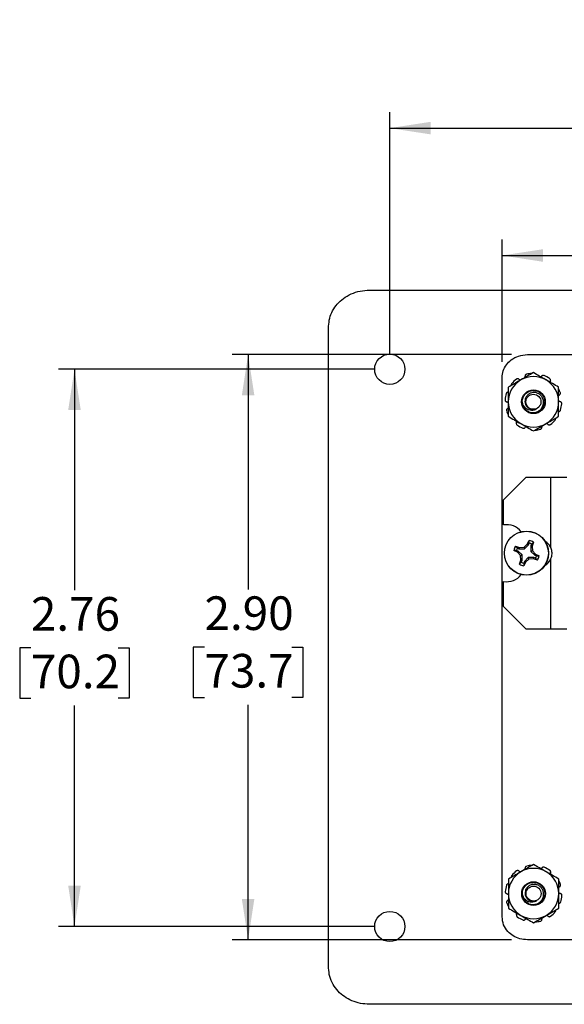
# Model space of a CAD drawing. Units: inches. Extents: x 0.5 to 12, y 0.3 to 15.5.
# Drawn here: x 4 to 5.4, y 5.7 to 8.2 of the extents above; entities that cross this region are included whole.
import ezdxf

# ---------------------------------------------------------------- set-up
doc = ezdxf.new("R2010")
doc.units = ezdxf.units.IN
doc.header["$MEASUREMENT"] = 0
doc.layers.add('SLD-0', color=7, linetype='Continuous')
doc.styles.add('SLDTEXTSTYLE0', font='ARIAL.TTF', dxfattribs={"width": 0.948})
doc.dimstyles.new('SLDDIMSTYLE0', dxfattribs={"dimtxt": 0.080892, "dimasz": 0.101115, "dimexe": 0, "dimexo": 0.0625, "dimgap": 0.020223, "dimtad": 0, "dimtih": 1, "dimtoh": 1, "dimlfac": 2, "dimrnd": 1e-09, "dimzin": 12, "dimdsep": 46, "dimtxsty": 'SLDTEXTSTYLE0', "dimsah": 1, "dimcen": 0.09, "dimadec": 0, "dimazin": 3, "dimtfac": 1, "dimtofl": 0, "dimtmove": 0, "dimatfit": 3, "dimfxl": 0, "dimfrac": 2, "dimtolj": 1, "dimtzin": 12, "dimarcsym": 0})
doc.dimstyles.new('SLDDIMSTYLE1', dxfattribs={"dimtxt": 0.080892, "dimasz": 0.101115, "dimexe": 0, "dimexo": 0.0625, "dimgap": 0.020223, "dimtad": 0, "dimtih": 1, "dimtoh": 1, "dimlfac": 2, "dimrnd": 1e-09, "dimzin": 4, "dimdsep": 46, "dimtxsty": 'SLDTEXTSTYLE0', "dimsah": 1, "dimcen": 0.09, "dimadec": 0, "dimazin": 1, "dimtfac": 1, "dimtofl": 0, "dimtmove": 0, "dimatfit": 3, "dimfxl": 0, "dimfrac": 2, "dimtolj": 1, "dimtzin": 12, "dimarcsym": 0})

# ---------------------------------------------------------------- blocks, each defined once
blk = doc.blocks.new('_D_2')
at = {"layer": 'SLD-0'}
for p, q in [((5.9299, 7.7248), (5.9021, 7.7248)), ((5.9021, 7.7248), (5.9021, 7.6006)), ((6.146, 7.7248), (6.1738, 7.7248)), ((6.1738, 7.7248), (6.1738, 7.6006)), ((5.198, 7.3189), (5.198, 7.6214)), ((6.878, 7.3189), (6.878, 7.6214)), ((5.9021, 7.6006), (5.9299, 7.6006)), ((6.1738, 7.6006), (6.146, 7.6006)), ((5.198, 7.5821), (6.878, 7.5821))]:
    blk.add_line(p, q, dxfattribs=at)
for points in [[(5.198, 7.5821), (5.2991, 7.5665), (5.2991, 7.5976)], [(6.878, 7.5821), (6.7768, 7.5976), (6.7768, 7.5665)]]:
    blk.add_solid(points, dxfattribs=at)
at = {"layer": 'SLD-0', "char_height": 0.08333, "attachment_point": 1, "style": 'SLDTEXTSTYLE0'}
for s, insert in [('3.36', (5.9299, 7.8508)), ('85.3', (5.9299, 7.708))]:
    blk.add_mtext(s, dxfattribs=dict(at, insert=insert))
blk = doc.blocks.new('_D_3')
at = {"layer": 'SLD-0'}
for p, q in [((5.8822, 8.0405), (5.8544, 8.0405)), ((5.8544, 8.0405), (5.8544, 7.9162)), ((6.16, 8.0405), (6.1877, 8.0405)), ((6.1877, 8.0405), (6.1877, 7.9162)), ((4.9196, 7.3395), (4.9196, 7.9371)), ((7.1226, 7.3395), (7.1226, 7.9371)), ((5.8544, 7.9162), (5.8822, 7.9162)), ((6.1877, 7.9162), (6.16, 7.9162)), ((4.9196, 7.8977), (7.1226, 7.8977))]:
    blk.add_line(p, q, dxfattribs=at)
for points in [[(4.9196, 7.8977), (5.0207, 7.8822), (5.0207, 7.9133)], [(7.1226, 7.8977), (7.0214, 7.9133), (7.0214, 7.8822)]]:
    blk.add_solid(points, dxfattribs=at)
at = {"layer": 'SLD-0', "char_height": 0.08333, "attachment_point": 1, "style": 'SLDTEXTSTYLE0'}
for s, insert in [('4.41', (5.913, 8.1664)), ('111.9', (5.8822, 8.0237))]:
    blk.add_mtext(s, dxfattribs=dict(at, insert=insert))
blk = doc.blocks.new('_D_4')
at = {"layer": 'SLD-0'}
for p, q in [((5.2211, 7.3364), (4.529, 7.3364)), ((4.5684, 7.3364), (4.5684, 6.7541)), ((4.4603, 6.6114), (4.4326, 6.6114)), ((4.4326, 6.6114), (4.4326, 6.4871)), ((4.6764, 6.6114), (4.7042, 6.6114)), ((4.7042, 6.6114), (4.7042, 6.4871)), ((4.4326, 6.4871), (4.4603, 6.4871)), ((4.5684, 5.8864), (4.5684, 6.4686)), ((4.7042, 6.4871), (4.6764, 6.4871)), ((5.2211, 5.8864), (4.529, 5.8864))]:
    blk.add_line(p, q, dxfattribs=at)
for points in [[(4.5684, 7.3364), (4.5528, 7.2353), (4.5839, 7.2353)], [(4.5684, 5.8864), (4.5839, 5.9875), (4.5528, 5.9875)]]:
    blk.add_solid(points, dxfattribs=at)
at = {"layer": 'SLD-0', "char_height": 0.08333, "attachment_point": 1, "style": 'SLDTEXTSTYLE0'}
for s, insert in [('2.90', (4.4603, 6.7373)), ('73.7', (4.4603, 6.5946))]:
    blk.add_mtext(s, dxfattribs=dict(at, insert=insert))
blk = doc.blocks.new('_D_5')
at = {"layer": 'SLD-0'}
for p, q in [((4.8802, 7.3002), (4.0987, 7.3002)), ((4.138, 7.3002), (4.138, 6.7524)), ((4.03, 6.6097), (4.0022, 6.6097)), ((4.0022, 6.6097), (4.0022, 6.4854)), ((4.2461, 6.6097), (4.2738, 6.6097)), ((4.2738, 6.6097), (4.2738, 6.4854)), ((4.0022, 6.4854), (4.03, 6.4854)), ((4.138, 5.9192), (4.138, 6.4669)), ((4.2738, 6.4854), (4.2461, 6.4854)), ((4.8802, 5.9192), (4.0987, 5.9192))]:
    blk.add_line(p, q, dxfattribs=at)
for points in [[(4.138, 7.3002), (4.1225, 7.1991), (4.1536, 7.1991)], [(4.138, 5.9192), (4.1536, 6.0203), (4.1225, 6.0203)]]:
    blk.add_solid(points, dxfattribs=at)
at = {"layer": 'SLD-0', "char_height": 0.08333, "attachment_point": 1, "style": 'SLDTEXTSTYLE0'}
for s, insert in [('2.76', (4.03, 6.7356)), ('70.2', (4.03, 6.5929))]:
    blk.add_mtext(s, dxfattribs=dict(at, insert=insert))

msp = doc.modelspace()

# ---------------------------------------------------------------- linework, layer by layer
at = {"color": 7, "linetype": 'Continuous', "lineweight": 25}
for p, q in [((4.8696, 7.4964), (7.2064, 7.4964)), ((4.768, 5.8162), (4.768, 7.4066)), ((5.2605, 7.3364), (6.8155, 7.3364)), ((5.198, 5.9432), (5.198, 7.2795)), ((5.2017, 6.9768), (5.2567, 7.0318)), ((5.3177, 7.0318), (5.2567, 7.0318)), ((5.3177, 7.0318), (5.3177, 6.8604)), ((5.2017, 6.9142), (5.2017, 6.9768)), ((5.2312, 6.8618), (5.241, 6.8586)), ((5.2312, 6.8618), (5.2359, 6.8572)), ((5.2359, 6.8572), (5.2404, 6.8554)), ((5.241, 6.8586), (5.2404, 6.8554)), ((5.241, 6.8586), (5.2522, 6.859)), ((5.2522, 6.859), (5.2604, 6.8667)), ((5.2522, 6.859), (5.2537, 6.8554)), ((5.2537, 6.8554), (5.2632, 6.8648)), ((5.2604, 6.8667), (5.2652, 6.8759)), ((5.2604, 6.8667), (5.2632, 6.8648)), ((5.2632, 6.8648), (5.2651, 6.8693)), ((5.2651, 6.8693), (5.2652, 6.8759)), ((5.2711, 6.8668), (5.2692, 6.8623)), ((5.2692, 6.8623), (5.2692, 6.8489)), ((5.2725, 6.8617), (5.2692, 6.8623)), ((5.2757, 6.8715), (5.2711, 6.8668)), ((5.2757, 6.8715), (5.2725, 6.8617)), ((5.2725, 6.8617), (5.2729, 6.8505)), ((5.236, 6.8465), (5.2268, 6.8513)), ((5.2333, 6.8512), (5.2268, 6.8513)), ((5.2379, 6.8493), (5.2333, 6.8512)), ((5.236, 6.8465), (5.2379, 6.8493)), ((5.2437, 6.8384), (5.236, 6.8465)), ((5.2473, 6.8399), (5.2379, 6.8493)), ((5.2404, 6.8554), (5.2537, 6.8554)), ((5.2437, 6.8384), (5.2473, 6.8399)), ((5.244, 6.8272), (5.2437, 6.8384)), ((5.2473, 6.8265), (5.2473, 6.8399)), ((5.2628, 6.8335), (5.2534, 6.824)), ((5.2643, 6.8298), (5.2628, 6.8335)), ((5.2762, 6.8334), (5.2628, 6.8335)), ((5.2729, 6.8505), (5.2692, 6.8489)), ((5.2692, 6.8489), (5.2787, 6.8395)), ((5.2729, 6.8505), (5.2805, 6.8423)), ((5.2755, 6.8302), (5.2762, 6.8334)), ((5.2807, 6.8316), (5.2762, 6.8334)), ((5.2805, 6.8423), (5.2787, 6.8395)), ((5.2787, 6.8395), (5.2832, 6.8376)), ((5.2805, 6.8423), (5.2897, 6.8375)), ((5.2832, 6.8376), (5.2897, 6.8375)), ((5.2409, 6.8173), (5.244, 6.8272)), ((5.2409, 6.8173), (5.2454, 6.822)), ((5.244, 6.8272), (5.2473, 6.8265)), ((5.2454, 6.822), (5.2473, 6.8265)), ((5.2561, 6.8221), (5.2514, 6.813)), ((5.2515, 6.8195), (5.2514, 6.813)), ((5.2534, 6.824), (5.2515, 6.8195)), ((5.2561, 6.8221), (5.2534, 6.824)), ((5.2643, 6.8298), (5.2561, 6.8221)), ((5.2755, 6.8302), (5.2643, 6.8298)), ((5.2854, 6.827), (5.2755, 6.8302)), ((5.2854, 6.827), (5.2807, 6.8316)), ((5.3177, 6.8283), (5.3177, 6.6568)), ((5.2017, 6.7118), (5.2017, 6.7744)), ((5.2567, 6.6568), (5.2017, 6.7118)), ((5.2567, 6.6568), (5.3177, 6.6568)), ((6.8155, 5.8864), (5.2605, 5.8864)), ((7.2064, 5.7264), (4.8696, 5.7264))]:
    msp.add_line(p, q, dxfattribs=at)
at = {"color": 7, "linetype": 'Continuous', "lineweight": 25, "flags": 128}
for points in [[(5.3582, 7.0318), (5.3574, 7.0318), (5.3551, 7.0318), (5.3514, 7.0318), (5.3463, 7.0318), (5.3402, 7.0318), (5.3332, 7.0318), (5.3256, 7.0318), (5.3177, 7.0318)], [(5.3177, 6.6568), (5.3256, 6.6568), (5.3332, 6.6568), (5.3402, 6.6568), (5.3463, 6.6568), (5.3514, 6.6568), (5.3551, 6.6568), (5.3574, 6.6568), (5.3582, 6.6568)]]:
    msp.add_lwpolyline(points, dxfattribs=at)
at = {"color": 7, "linetype": 'Continuous', "lineweight": 25}
for centre, radius in [((4.9196, 7.3002), 0.0375), ((5.2756, 7.2195), 0.0294), ((5.2756, 7.2195), 0.0186), ((5.2583, 6.8444), 0.0547), ((5.2583, 6.8444), 0.0543), ((5.2759, 6.0007), 0.0294), ((5.2759, 6.0007), 0.0186), ((4.9196, 5.9192), 0.0375)]:
    msp.add_circle(centre, radius, dxfattribs=at)
for centre, radius, start, end in [((5.2756, 7.2195), 0.0625, 120, 180), ((5.2756, 7.2195), 0.0703, 126.9786, 140.0214), ((5.2756, 7.2195), 0.0625, 60, 120), ((5.2756, 7.2195), 0.0703, 93.1468, 104.0214), ((5.2756, 7.2195), 0.0703, 54.9786, 68.0214), ((5.2756, 7.2195), 0.0625, 0, 60), ((5.2756, 7.2195), 0.0703, 18.9786, 26.5478), ((5.2756, 7.2195), 0.0703, 162.9786, 176.0214), ((5.2756, 7.2195), 0.0625, 180, 240), ((5.2756, 7.2195), 0.028, 180, 225.5225), ((5.2756, 7.2195), 0.0195, 243.3886, 288.9951), ((5.2756, 7.2195), 0.0625, 300, 0), ((5.2756, 7.2195), 0.0703, 342.9786, 356.0214), ((5.2756, 7.2195), 0.0703, 198.9786, 206.5478), ((5.2756, 7.2195), 0.0703, 306.9786, 320.0214), ((5.2756, 7.2195), 0.0703, 234.9786, 248.0214), ((5.2756, 7.2195), 0.0625, 240, 300), ((5.2756, 7.2195), 0.0703, 273.1468, 284.0214), ((5.2097, 6.8698), 0.0451, 37.9793, 100.2116), ((5.2583, 6.8444), 0.0322, 147.3284, 167.6263), ((5.2583, 6.8444), 0.0258, 150.2083, 164.7463), ((5.2583, 6.8444), 0.0258, 60.2083, 74.7463), ((5.2583, 6.8444), 0.0322, 57.3284, 77.6263), ((5.288, 6.8443), 0.0337, 28.3618, 60.6032), ((5.2583, 6.8444), 0.0258, 330.2083, 344.7463), ((5.2583, 6.8444), 0.0322, 327.3284, 347.6263), ((5.2583, 6.8444), 0.0322, 237.3284, 257.6263), ((5.2583, 6.8444), 0.0258, 240.2083, 254.7463), ((5.288, 6.8443), 0.0338, 299.0618, 331.6381), ((5.2097, 6.8188), 0.0451, 259.7883, 322.2552), ((5.2759, 6.0007), 0.0625, 120, 180), ((5.2759, 6.0007), 0.0703, 126.9786, 140.0214), ((5.2759, 6.0007), 0.0625, 60, 120), ((5.2759, 6.0007), 0.0703, 93.1468, 104.0214), ((5.2759, 6.0007), 0.0703, 54.9786, 68.0214), ((5.2759, 6.0007), 0.0625, 0, 60), ((5.2759, 6.0007), 0.0703, 18.9786, 26.5478), ((5.2759, 6.0007), 0.0703, 162.9786, 176.0214), ((5.2759, 6.0007), 0.0625, 180, 240), ((5.2759, 6.0007), 0.028, 180, 225.5225), ((5.2759, 6.0007), 0.0195, 243.3886, 288.9951), ((5.2759, 6.0007), 0.0625, 300, 0), ((5.2759, 6.0007), 0.0703, 342.9786, 356.0214), ((5.2759, 6.0007), 0.0703, 198.9786, 206.5478), ((5.2759, 6.0007), 0.0703, 306.9786, 320.0214), ((5.2759, 6.0007), 0.0703, 234.9786, 248.0214), ((5.2759, 6.0007), 0.0625, 240, 300), ((5.2759, 6.0007), 0.0703, 273.1468, 284.0214)]:
    msp.add_arc(centre, radius, start, end, dxfattribs=at)
for points, knots in [([(4.768, 7.4066), (4.7685, 7.4134), (4.7695, 7.4268), (4.7773, 7.4457), (4.789, 7.4623), (4.8047, 7.4765), (4.8238, 7.4875), (4.8459, 7.495), (4.8616, 7.4959), (4.8696, 7.4964)], [0, 0, 0, 0, 0.135215, 0.268266, 0.402413, 0.539498, 0.687331, 0.840392, 1, 1, 1, 1]), ([(5.198, 7.2795), (5.1985, 7.2852), (5.1996, 7.2965), (5.208, 7.3117), (5.221, 7.3247), (5.2389, 7.3344), (5.2531, 7.3357), (5.2605, 7.3364)], [0, 0, 0, 0, 0.182325, 0.361865, 0.544228, 0.766197, 1, 1, 1, 1]), ([(5.2443, 7.2737), (5.2436, 7.2732), (5.238, 7.27), (5.2274, 7.2639), (5.2179, 7.2584), (5.2131, 7.2556)], [0, 0, 0, 0, 0.070029, 0.530753, 1, 1, 1, 1]), ([(5.2396, 7.2755), (5.2392, 7.2758), (5.2383, 7.2765), (5.2366, 7.2768), (5.2349, 7.2767), (5.2338, 7.276), (5.2333, 7.2757)], [0, 0, 0, 0, 0.243116, 0.4862198, 0.7296931, 1, 1, 1, 1]), ([(5.2396, 7.2755), (5.2398, 7.2754), (5.2408, 7.2745), (5.2423, 7.2736), (5.2436, 7.2735), (5.244, 7.2735)], [0, 0, 0, 0, 0.158201, 0.802494, 1, 1, 1, 1]), ([(5.2756, 7.2917), (5.2705, 7.2888), (5.2603, 7.2829), (5.2497, 7.2768), (5.2443, 7.2737)], [0, 0, 0, 0, 0.4954571, 1, 1, 1, 1]), ([(5.2541, 7.2793), (5.2543, 7.2797), (5.2548, 7.2807), (5.2547, 7.2819), (5.2547, 7.2827)], [0, 0, 0, 0, 0.299356, 1, 1, 1, 1]), ([(5.2586, 7.2878), (5.258, 7.2876), (5.2569, 7.2872), (5.2557, 7.286), (5.2548, 7.2845), (5.2548, 7.2833), (5.2547, 7.2827)], [0, 0, 0, 0, 0.243891, 0.487793, 0.731693, 1, 1, 1, 1]), ([(5.3068, 7.2737), (5.3061, 7.2741), (5.3005, 7.2773), (5.2899, 7.2834), (5.2804, 7.2889), (5.2756, 7.2917)], [0, 0, 0, 0, 0.0700312, 0.5307538, 1, 1, 1, 1]), ([(5.2941, 7.281), (5.2942, 7.281), (5.2949, 7.2815), (5.2954, 7.2822), (5.2959, 7.2829)], [0, 0, 0, 0, 0.059148, 1, 1, 1, 1]), ([(5.3019, 7.2848), (5.3014, 7.2849), (5.3003, 7.2852), (5.2986, 7.285), (5.297, 7.2843), (5.2962, 7.2834), (5.2959, 7.2829)], [0, 0, 0, 0, 0.2439015, 0.4878024, 0.7316909, 1, 1, 1, 1]), ([(5.3381, 7.2556), (5.333, 7.2586), (5.3228, 7.2645), (5.3122, 7.2706), (5.3068, 7.2737)], [0, 0, 0, 0, 0.495458, 1, 1, 1, 1]), ([(5.3177, 7.2711), (5.3179, 7.2716), (5.3182, 7.2726), (5.318, 7.2743), (5.3173, 7.2759), (5.3164, 7.2767), (5.3159, 7.2771)], [0, 0, 0, 0, 0.243132, 0.486234, 0.729694, 1, 1, 1, 1]), ([(5.2131, 7.2556), (5.2131, 7.2463), (5.2131, 7.2344), (5.2131, 7.2222), (5.2131, 7.2195)], [0, 0, 0, 0, 0.7809087, 1, 1, 1, 1]), ([(5.2217, 7.2647), (5.2214, 7.2643), (5.2208, 7.2633), (5.2204, 7.2616), (5.2206, 7.2606), (5.2207, 7.26)], [0, 0, 0, 0, 0.336145, 0.672316, 1, 1, 1, 1]), ([(5.2476, 7.2195), (5.248, 7.2233), (5.2489, 7.2305), (5.2553, 7.2399), (5.2646, 7.2461), (5.2756, 7.2483), (5.2866, 7.2461), (5.2959, 7.2399), (5.3021, 7.2305), (5.3043, 7.2195), (5.3021, 7.2086), (5.2959, 7.1992), (5.2866, 7.193), (5.2756, 7.1909), (5.2651, 7.1926), (5.2599, 7.1968), (5.2575, 7.1986)], [0, 0, 0, 0, 0.073126, 0.143962, 0.217731, 0.289603, 0.361474, 0.435244, 0.506079, 0.579205, 0.65233, 0.723167, 0.796936, 0.868808, 0.940679, 1, 1, 1, 1]), ([(5.3177, 7.2711), (5.3176, 7.2708), (5.3172, 7.2698), (5.3171, 7.2687), (5.317, 7.2678)], [0, 0, 0, 0, 0.231547, 1, 1, 1, 1]), ([(5.3381, 7.2195), (5.3381, 7.2222), (5.3381, 7.2344), (5.3381, 7.2463), (5.3381, 7.2556)], [0, 0, 0, 0, 0.2190913, 1, 1, 1, 1]), ([(5.2054, 7.2244), (5.2055, 7.2239), (5.2055, 7.2227), (5.2062, 7.2212), (5.2074, 7.2199), (5.2085, 7.2195), (5.209, 7.2192)], [0, 0, 0, 0, 0.243895, 0.487808, 0.731679, 1, 1, 1, 1]), ([(5.2136, 7.2437), (5.213, 7.2437), (5.2119, 7.2437), (5.2104, 7.243), (5.2091, 7.2418), (5.2086, 7.2407), (5.2084, 7.2401)], [0, 0, 0, 0, 0.243117, 0.486233, 0.729697, 1, 1, 1, 1]), ([(5.256, 7.1996), (5.2585, 7.1977), (5.2635, 7.194), (5.2729, 7.1921), (5.2822, 7.1931), (5.2904, 7.1973), (5.2967, 7.2038), (5.3003, 7.212), (5.301, 7.2207), (5.2987, 7.229), (5.2939, 7.236), (5.287, 7.2407), (5.2792, 7.2429), (5.2712, 7.2423), (5.264, 7.2391), (5.2585, 7.2338), (5.255, 7.227), (5.2542, 7.2196), (5.2559, 7.2126), (5.2597, 7.2066), (5.2639, 7.2034), (5.2664, 7.2023), (5.2668, 7.2021)], [0, 0, 0, 0, 0.059446, 0.118892, 0.178384, 0.235808, 0.292381, 0.348993, 0.403706, 0.457406, 0.511139, 0.563133, 0.613961, 0.664816, 0.714086, 0.762041, 0.81002, 0.856555, 0.901639, 0.946743, 0.990535, 1, 1, 1, 1]), ([(5.3399, 7.2365), (5.3397, 7.2363), (5.339, 7.2359), (5.3385, 7.2353), (5.3381, 7.2349)], [0, 0, 0, 0, 0.310481, 1, 1, 1, 1]), ([(5.3399, 7.2365), (5.3404, 7.2368), (5.3413, 7.2374), (5.3421, 7.2389), (5.3425, 7.2406), (5.3422, 7.2418), (5.3421, 7.2424)], [0, 0, 0, 0, 0.243122, 0.486226, 0.729707, 1, 1, 1, 1]), ([(5.2112, 7.2026), (5.2108, 7.2023), (5.2099, 7.2017), (5.2091, 7.2002), (5.2087, 7.1985), (5.209, 7.1973), (5.2091, 7.1967)], [0, 0, 0, 0, 0.243126, 0.486237, 0.729703, 1, 1, 1, 1]), ([(5.2131, 7.2168), (5.2125, 7.2174), (5.2113, 7.2185), (5.2098, 7.219), (5.209, 7.2192)], [0, 0, 0, 0, 0.485991, 1, 1, 1, 1]), ([(5.2112, 7.2026), (5.2115, 7.2028), (5.2122, 7.2032), (5.2127, 7.2038), (5.2131, 7.2042)], [0, 0, 0, 0, 0.310493, 1, 1, 1, 1]), ([(5.2131, 7.2195), (5.2131, 7.2097), (5.2131, 7.1975), (5.2131, 7.1858), (5.2131, 7.1835)], [0, 0, 0, 0, 0.805273, 1, 1, 1, 1]), ([(5.2819, 7.2011), (5.2804, 7.2002), (5.2769, 7.1985), (5.2704, 7.1978), (5.2632, 7.1991), (5.2564, 7.203), (5.2511, 7.2093), (5.2485, 7.2151), (5.2478, 7.2187), (5.2476, 7.2195)], [0, 0, 0, 0, 0.117465, 0.255596, 0.417976, 0.589335, 0.760624, 0.943828, 1, 1, 1, 1]), ([(5.3376, 7.1954), (5.3381, 7.1954), (5.3392, 7.1954), (5.3408, 7.1961), (5.3421, 7.1973), (5.3426, 7.1984), (5.3428, 7.199)], [0, 0, 0, 0, 0.243115, 0.486222, 0.729699, 1, 1, 1, 1]), ([(5.3381, 7.2223), (5.3387, 7.2217), (5.3398, 7.2206), (5.3413, 7.2201), (5.3421, 7.2199)], [0, 0, 0, 0, 0.485988, 1, 1, 1, 1]), ([(5.3381, 7.1835), (5.3381, 7.1858), (5.3381, 7.1975), (5.3381, 7.2097), (5.3381, 7.2195)], [0, 0, 0, 0, 0.194727, 1, 1, 1, 1]), ([(5.3457, 7.2147), (5.3457, 7.2152), (5.3457, 7.2164), (5.345, 7.2179), (5.3438, 7.2192), (5.3427, 7.2196), (5.3421, 7.2199)], [0, 0, 0, 0, 0.243903, 0.487794, 0.7317, 1, 1, 1, 1]), ([(5.2131, 7.1835), (5.2182, 7.1805), (5.2284, 7.1746), (5.239, 7.1685), (5.2443, 7.1654)], [0, 0, 0, 0, 0.495457, 1, 1, 1, 1]), ([(5.3068, 7.1654), (5.3076, 7.1658), (5.3132, 7.1691), (5.3238, 7.1752), (5.3333, 7.1807), (5.3381, 7.1835)], [0, 0, 0, 0, 0.070026, 0.5307501, 1, 1, 1, 1]), ([(5.3295, 7.1744), (5.3298, 7.1748), (5.3304, 7.1758), (5.3308, 7.1775), (5.3306, 7.1785), (5.3305, 7.1791)], [0, 0, 0, 0, 0.336146, 0.672285, 1, 1, 1, 1]), ([(5.2335, 7.168), (5.2333, 7.1675), (5.233, 7.1665), (5.2332, 7.1648), (5.2339, 7.1632), (5.2348, 7.1624), (5.2352, 7.162)], [0, 0, 0, 0, 0.243112, 0.486219, 0.729703, 1, 1, 1, 1]), ([(5.2335, 7.168), (5.2336, 7.1683), (5.234, 7.1693), (5.2341, 7.1704), (5.2342, 7.1713)], [0, 0, 0, 0, 0.231586, 1, 1, 1, 1]), ([(5.2443, 7.1654), (5.2451, 7.165), (5.2507, 7.1618), (5.2613, 7.1557), (5.2708, 7.1502), (5.2756, 7.1474)], [0, 0, 0, 0, 0.0700261, 0.5307512, 1, 1, 1, 1]), ([(5.2493, 7.1543), (5.2498, 7.1542), (5.2509, 7.1539), (5.2526, 7.1541), (5.2542, 7.1548), (5.2549, 7.1557), (5.2553, 7.1562)], [0, 0, 0, 0, 0.243896, 0.487814, 0.731692, 1, 1, 1, 1]), ([(5.257, 7.1581), (5.257, 7.1581), (5.2562, 7.1576), (5.2558, 7.1569), (5.2553, 7.1562)], [0, 0, 0, 0, 0.059191, 1, 1, 1, 1]), ([(5.2756, 7.1474), (5.2807, 7.1503), (5.2909, 7.1562), (5.3015, 7.1623), (5.3068, 7.1654)], [0, 0, 0, 0, 0.495456, 1, 1, 1, 1]), ([(5.2926, 7.1513), (5.2932, 7.1515), (5.2942, 7.1519), (5.2955, 7.1531), (5.2963, 7.1546), (5.2964, 7.1558), (5.2964, 7.1564)], [0, 0, 0, 0, 0.243916, 0.487799, 0.731696, 1, 1, 1, 1]), ([(5.297, 7.1598), (5.2969, 7.1594), (5.2964, 7.1584), (5.2964, 7.1572), (5.2964, 7.1564)], [0, 0, 0, 0, 0.299356, 1, 1, 1, 1]), ([(5.3116, 7.1636), (5.3114, 7.1637), (5.3104, 7.1646), (5.3089, 7.1655), (5.3075, 7.1656), (5.3072, 7.1656)], [0, 0, 0, 0, 0.15819, 0.80251, 1, 1, 1, 1]), ([(5.3116, 7.1636), (5.312, 7.1633), (5.3129, 7.1626), (5.3146, 7.1623), (5.3163, 7.1624), (5.3173, 7.1631), (5.3179, 7.1634)], [0, 0, 0, 0, 0.2431339, 0.486238, 0.7297117, 1, 1, 1, 1]), ([(5.3177, 6.8283), (5.3186, 6.8302), (5.3211, 6.8356), (5.3223, 6.8453), (5.3206, 6.8543), (5.3183, 6.859), (5.3177, 6.8604)], [0, 0, 0, 0, 0.1928719, 0.5286956, 0.8683299, 1, 1, 1, 1]), ([(5.2446, 6.0548), (5.2439, 6.0544), (5.2383, 6.0511), (5.2277, 6.045), (5.2182, 6.0395), (5.2134, 6.0367)], [0, 0, 0, 0, 0.070026, 0.530753, 1, 1, 1, 1]), ([(5.2399, 6.0566), (5.2395, 6.057), (5.2386, 6.0576), (5.2369, 6.0579), (5.2352, 6.0578), (5.2341, 6.0572), (5.2336, 6.0568)], [0, 0, 0, 0, 0.24312, 0.486229, 0.729705, 1, 1, 1, 1]), ([(5.2399, 6.0566), (5.2401, 6.0565), (5.2411, 6.0556), (5.2425, 6.0547), (5.2439, 6.0546), (5.2443, 6.0546)], [0, 0, 0, 0, 0.158214, 0.802489, 1, 1, 1, 1]), ([(5.2759, 6.0728), (5.2708, 6.0699), (5.2606, 6.064), (5.25, 6.0579), (5.2446, 6.0548)], [0, 0, 0, 0, 0.4954599, 1, 1, 1, 1]), ([(5.2544, 6.0605), (5.2546, 6.0608), (5.2551, 6.0618), (5.255, 6.063), (5.255, 6.0638)], [0, 0, 0, 0, 0.299343, 1, 1, 1, 1]), ([(5.2588, 6.0689), (5.2583, 6.0687), (5.2572, 6.0683), (5.256, 6.0671), (5.2551, 6.0656), (5.2551, 6.0645), (5.255, 6.0638)], [0, 0, 0, 0, 0.243911, 0.4878, 0.731697, 1, 1, 1, 1]), ([(5.3071, 6.0548), (5.3064, 6.0552), (5.3008, 6.0585), (5.2902, 6.0646), (5.2807, 6.0701), (5.2759, 6.0728)], [0, 0, 0, 0, 0.070026, 0.530752, 1, 1, 1, 1]), ([(5.2944, 6.0621), (5.2945, 6.0621), (5.2952, 6.0626), (5.2957, 6.0633), (5.2961, 6.064)], [0, 0, 0, 0, 0.059186, 1, 1, 1, 1]), ([(5.3022, 6.0659), (5.3017, 6.066), (5.3006, 6.0663), (5.2989, 6.0661), (5.2973, 6.0654), (5.2965, 6.0645), (5.2961, 6.064)], [0, 0, 0, 0, 0.243913, 0.487807, 0.731697, 1, 1, 1, 1]), ([(5.3384, 6.0367), (5.3333, 6.0397), (5.3231, 6.0456), (5.3125, 6.0517), (5.3071, 6.0548)], [0, 0, 0, 0, 0.4954565, 1, 1, 1, 1]), ([(5.318, 6.0522), (5.3182, 6.0527), (5.3185, 6.0537), (5.3183, 6.0554), (5.3176, 6.057), (5.3167, 6.0578), (5.3162, 6.0582)], [0, 0, 0, 0, 0.2431244, 0.4862346, 0.7297139, 1, 1, 1, 1]), ([(5.318, 6.0522), (5.3179, 6.0519), (5.3175, 6.0509), (5.3174, 6.0498), (5.3173, 6.0489)], [0, 0, 0, 0, 0.231591, 1, 1, 1, 1]), ([(5.2134, 6.0367), (5.2134, 6.0274), (5.2134, 6.0155), (5.2134, 6.0033), (5.2134, 6.0007)], [0, 0, 0, 0, 0.780908, 1, 1, 1, 1]), ([(5.222, 6.0458), (5.2217, 6.0454), (5.221, 6.0444), (5.2207, 6.0428), (5.2209, 6.0417), (5.221, 6.0412)], [0, 0, 0, 0, 0.336149, 0.672294, 1, 1, 1, 1]), ([(5.2479, 6.0007), (5.2483, 6.0044), (5.2492, 6.0116), (5.2556, 6.021), (5.2649, 6.0272), (5.2759, 6.0294), (5.2869, 6.0272), (5.2962, 6.021), (5.3024, 6.0116), (5.3046, 6.0007), (5.3024, 5.9897), (5.2962, 5.9803), (5.2869, 5.9741), (5.2759, 5.972), (5.2654, 5.9738), (5.2602, 5.9779), (5.2578, 5.9797)], [0, 0, 0, 0, 0.073126, 0.143962, 0.21773, 0.289603, 0.361475, 0.435243, 0.50608, 0.579205, 0.652331, 0.723167, 0.796936, 0.868807, 0.94068, 1, 1, 1, 1]), ([(5.3384, 6.0007), (5.3384, 6.0033), (5.3384, 6.0155), (5.3384, 6.0274), (5.3384, 6.0367)], [0, 0, 0, 0, 0.219092, 1, 1, 1, 1]), ([(5.2057, 6.0055), (5.2057, 6.005), (5.2058, 6.0038), (5.2065, 6.0023), (5.2077, 6.001), (5.2088, 6.0006), (5.2093, 6.0004)], [0, 0, 0, 0, 0.2439032, 0.4877991, 0.7316975, 1, 1, 1, 1]), ([(5.2139, 6.0248), (5.2133, 6.0248), (5.2122, 6.0248), (5.2107, 6.0241), (5.2094, 6.0229), (5.2089, 6.0218), (5.2086, 6.0212)], [0, 0, 0, 0, 0.243136, 0.486228, 0.729703, 1, 1, 1, 1]), ([(5.2563, 5.9807), (5.2588, 5.9788), (5.2638, 5.9751), (5.2732, 5.9732), (5.2825, 5.9742), (5.2907, 5.9784), (5.297, 5.9849), (5.3006, 5.9931), (5.3013, 6.0018), (5.299, 6.0101), (5.2942, 6.0171), (5.2873, 6.0218), (5.2795, 6.024), (5.2715, 6.0234), (5.2643, 6.0202), (5.2587, 6.0149), (5.2553, 6.0081), (5.2545, 6.0008), (5.2562, 5.9937), (5.26, 5.9877), (5.2641, 5.9845), (5.2667, 5.9834), (5.2671, 5.9832)], [0, 0, 0, 0, 0.059446, 0.118892, 0.178384, 0.235808, 0.292381, 0.348993, 0.403706, 0.457406, 0.511139, 0.563133, 0.61396, 0.664816, 0.714085, 0.76204, 0.810019, 0.856554, 0.901639, 0.946742, 0.990535, 1, 1, 1, 1]), ([(5.3402, 6.0176), (5.34, 6.0175), (5.3393, 6.017), (5.3388, 6.0164), (5.3384, 6.016)], [0, 0, 0, 0, 0.310479, 1, 1, 1, 1]), ([(5.3384, 6.0034), (5.3389, 6.0028), (5.3401, 6.0017), (5.3416, 6.0012), (5.3424, 6.001)], [0, 0, 0, 0, 0.485971, 1, 1, 1, 1]), ([(5.3402, 6.0176), (5.3407, 6.0179), (5.3416, 6.0185), (5.3424, 6.02), (5.3428, 6.0217), (5.3425, 6.0229), (5.3424, 6.0235)], [0, 0, 0, 0, 0.243119, 0.486227, 0.729703, 1, 1, 1, 1]), ([(5.2115, 5.9837), (5.2111, 5.9834), (5.2102, 5.9828), (5.2094, 5.9813), (5.209, 5.9796), (5.2092, 5.9784), (5.2094, 5.9778)], [0, 0, 0, 0, 0.243119, 0.486227, 0.729703, 1, 1, 1, 1]), ([(5.2134, 5.9979), (5.2128, 5.9985), (5.2116, 5.9996), (5.2101, 6.0001), (5.2093, 6.0004)], [0, 0, 0, 0, 0.485972, 1, 1, 1, 1]), ([(5.2115, 5.9837), (5.2117, 5.9839), (5.2125, 5.9843), (5.213, 5.9849), (5.2134, 5.9853)], [0, 0, 0, 0, 0.310524, 1, 1, 1, 1]), ([(5.2134, 6.0007), (5.2134, 5.9908), (5.2134, 5.9786), (5.2134, 5.9669), (5.2134, 5.9646)], [0, 0, 0, 0, 0.805273, 1, 1, 1, 1]), ([(5.2822, 5.9822), (5.2806, 5.9814), (5.2772, 5.9796), (5.2707, 5.979), (5.2635, 5.9802), (5.2567, 5.9841), (5.2514, 5.9904), (5.2488, 5.9962), (5.248, 5.9998), (5.2479, 6.0007)], [0, 0, 0, 0, 0.117467, 0.255598, 0.417978, 0.589336, 0.760621, 0.943826, 1, 1, 1, 1]), ([(5.3379, 5.9765), (5.3384, 5.9765), (5.3395, 5.9765), (5.3411, 5.9772), (5.3424, 5.9784), (5.3429, 5.9795), (5.3431, 5.9801)], [0, 0, 0, 0, 0.243136, 0.486228, 0.729703, 1, 1, 1, 1]), ([(5.3384, 5.9646), (5.3384, 5.9669), (5.3384, 5.9786), (5.3384, 5.9908), (5.3384, 6.0007)], [0, 0, 0, 0, 0.194727, 1, 1, 1, 1]), ([(5.346, 5.9958), (5.346, 5.9963), (5.346, 5.9975), (5.3452, 5.999), (5.3441, 6.0003), (5.343, 6.0007), (5.3424, 6.001)], [0, 0, 0, 0, 0.2439, 0.487803, 0.7317, 1, 1, 1, 1]), ([(5.2134, 5.9646), (5.2185, 5.9616), (5.2287, 5.9557), (5.2393, 5.9496), (5.2446, 5.9465)], [0, 0, 0, 0, 0.49546, 1, 1, 1, 1]), ([(5.3071, 5.9465), (5.3079, 5.947), (5.3135, 5.9502), (5.3241, 5.9563), (5.3336, 5.9618), (5.3384, 5.9646)], [0, 0, 0, 0, 0.07003, 0.530753, 1, 1, 1, 1]), ([(5.3298, 5.9555), (5.3301, 5.9559), (5.3307, 5.9569), (5.3311, 5.9586), (5.3308, 5.9596), (5.3307, 5.9602)], [0, 0, 0, 0, 0.336147, 0.672296, 1, 1, 1, 1]), ([(5.2605, 5.8864), (5.2542, 5.8869), (5.242, 5.8878), (5.2254, 5.8953), (5.2112, 5.9069), (5.2002, 5.9232), (5.1987, 5.9365), (5.198, 5.9432)], [0, 0, 0, 0, 0.199546, 0.390009, 0.574141, 0.785976, 1, 1, 1, 1]), ([(5.2338, 5.9491), (5.2336, 5.9486), (5.2332, 5.9476), (5.2334, 5.9459), (5.2341, 5.9443), (5.2351, 5.9435), (5.2355, 5.9431)], [0, 0, 0, 0, 0.243121, 0.486225, 0.729701, 1, 1, 1, 1]), ([(5.2338, 5.9491), (5.2339, 5.9494), (5.2343, 5.9504), (5.2344, 5.9515), (5.2345, 5.9524)], [0, 0, 0, 0, 0.231595, 1, 1, 1, 1]), ([(5.2446, 5.9465), (5.2454, 5.9461), (5.251, 5.9429), (5.2616, 5.9368), (5.2711, 5.9313), (5.2759, 5.9285)], [0, 0, 0, 0, 0.070026, 0.530749, 1, 1, 1, 1]), ([(5.2496, 5.9355), (5.2501, 5.9353), (5.2512, 5.935), (5.2529, 5.9352), (5.2545, 5.9359), (5.2552, 5.9368), (5.2556, 5.9373)], [0, 0, 0, 0, 0.2439127, 0.487806, 0.7316969, 1, 1, 1, 1]), ([(5.2573, 5.9392), (5.2573, 5.9392), (5.2565, 5.9387), (5.2561, 5.938), (5.2556, 5.9373)], [0, 0, 0, 0, 0.0591864, 1, 1, 1, 1]), ([(5.2759, 5.9285), (5.281, 5.9314), (5.2912, 5.9373), (5.3018, 5.9434), (5.3071, 5.9465)], [0, 0, 0, 0, 0.495458, 1, 1, 1, 1]), ([(5.2929, 5.9324), (5.2934, 5.9326), (5.2945, 5.933), (5.2958, 5.9342), (5.2966, 5.9357), (5.2967, 5.9369), (5.2967, 5.9375)], [0, 0, 0, 0, 0.243909, 0.487813, 0.731698, 1, 1, 1, 1]), ([(5.2973, 5.9409), (5.2972, 5.9405), (5.2967, 5.9395), (5.2967, 5.9383), (5.2967, 5.9375)], [0, 0, 0, 0, 0.299347, 1, 1, 1, 1]), ([(5.3119, 5.9447), (5.3117, 5.9449), (5.3107, 5.9457), (5.3092, 5.9466), (5.3078, 5.9467), (5.3075, 5.9467)], [0, 0, 0, 0, 0.158214, 0.802489, 1, 1, 1, 1]), ([(5.3119, 5.9447), (5.3123, 5.9444), (5.3132, 5.9437), (5.3148, 5.9434), (5.3166, 5.9435), (5.3176, 5.9442), (5.3182, 5.9445)], [0, 0, 0, 0, 0.24312, 0.486229, 0.729705, 1, 1, 1, 1]), ([(4.8696, 5.7264), (4.8619, 5.7268), (4.8469, 5.7277), (4.8257, 5.7345), (4.8069, 5.7447), (4.7908, 5.7585), (4.7782, 5.7753), (4.7696, 5.795), (4.7685, 5.8091), (4.768, 5.8162)], [0, 0, 0, 0, 0.1525371, 0.2990418, 0.4407003, 0.5783034, 0.7191078, 0.8584674, 1, 1, 1, 1])]:
    msp.add_open_spline(points, degree=3, knots=knots, dxfattribs=at)

# ---------------------------------------------------------------- dimensions: what is measured, and where the dimension line sits
at = {"layer": 'SLD-0'}
for base, p1, p2, picture, middle in [((7.1226, 8.0405), (4.9196, 7.3002), (7.1226, 7.3002), '_D_3', (6.0211, 8.0405)), ((6.878, 7.7248), (5.198, 7.2795), (6.878, 7.2795), '_D_2', (6.038, 7.7248))]:
    dim = msp.add_linear_dim(base=base, p1=p1, p2=p2, dimstyle='SLDDIMSTYLE0', dxfattribs=at)
    dim.commit()
    dim.dimension.update_dxf_attribs({"geometry": picture, "text_midpoint": middle, "dimtype": 160})
for base, p1, p2, dimstyle, picture, middle in [((4.5684, 5.8864), (5.2605, 7.3364), (5.2605, 5.8864), 'SLDDIMSTYLE1', '_D_4', (4.5684, 6.6114)), ((4.138, 5.9192), (4.9196, 7.3002), (4.9196, 5.9192), 'SLDDIMSTYLE0', '_D_5', (4.138, 6.6097))]:
    dim = msp.add_linear_dim(base=base, p1=p1, p2=p2, angle=90, dimstyle=dimstyle, dxfattribs=at)
    dim.commit()
    dim.dimension.update_dxf_attribs({"geometry": picture, "text_midpoint": middle, "dimtype": 160})

doc.saveas('drawing.dxf')
